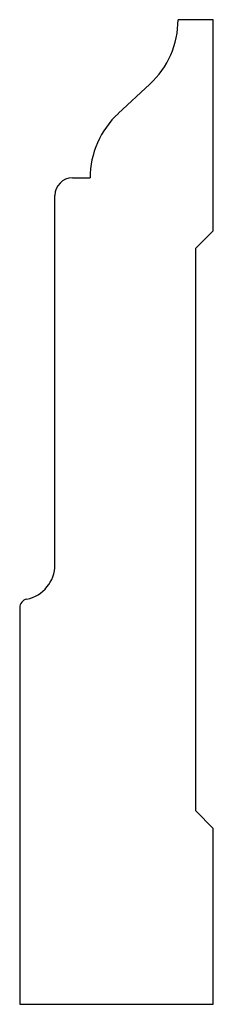
# Model space of a CAD drawing. Units: inches. Extents: x 17.15 to 17.84, y 24.35 to 27.85.
import ezdxf

# ---------------------------------------------------------------- set-up
doc = ezdxf.new("R2010")
doc.units = ezdxf.units.IN
doc.header["$MEASUREMENT"] = 0

msp = doc.modelspace()

# ---------------------------------------------------------------- linework, layer by layer
for p, q in [((17.8398, 27.8499), (17.7148, 27.8499)), ((17.8398, 27.0999), (17.8398, 27.8499)), ((17.6147, 27.6207), (17.5021, 27.5164)), ((17.3398, 27.2874), (17.4023, 27.2874)), ((17.2773, 25.9124), (17.2773, 27.2249)), ((17.8398, 27.0999), (17.7773, 27.0374)), ((17.7773, 25.0374), (17.7773, 27.0374)), ((17.1523, 25.7593), (17.1523, 24.3499)), ((17.8398, 24.9749), (17.7773, 25.0374)), ((17.8398, 24.3499), (17.8398, 24.9749)), ((17.1523, 24.3499), (17.8398, 24.3499))]:
    msp.add_line(p, q)
for centre, radius, start, end in [((17.4023, 27.8499), 0.3125, 312.8182, 0), ((17.7148, 27.2874), 0.3125, 132.7443, 180), ((17.3398, 27.2249), 0.0625, 90, 180), ((17.1523, 25.9124), 0.125, 281.537, 0), ((17.1836, 25.7593), 0.0312, 101.537, 180)]:
    msp.add_arc(centre, radius, start, end)

doc.saveas('drawing.dxf')
